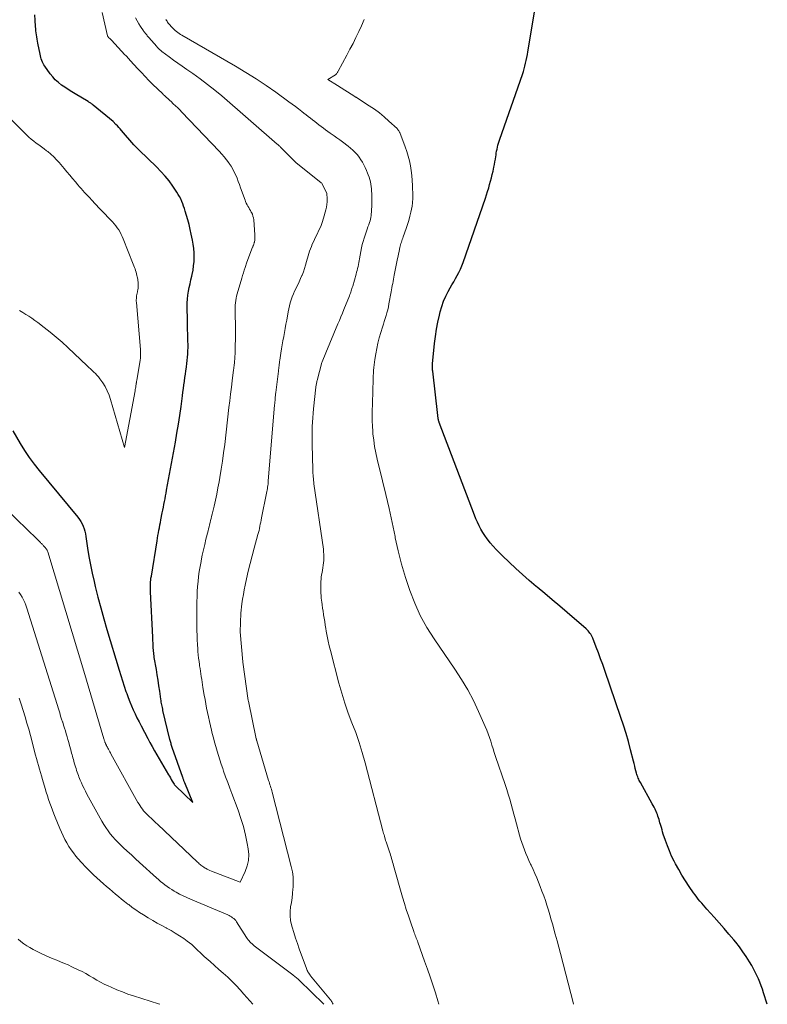
# Model space of a CAD drawing. Units: feet. Extents: x 1181672 to 1186672, y 7061370 to 7068870.
# Drawn here: x 1184602 to 1184688, y 7061370 to 7061483 of the extents above; entities that cross this region are included whole.
import ezdxf

# ---------------------------------------------------------------- set-up
doc = ezdxf.new("R2010")
doc.units = ezdxf.units.FT
doc.header["$MEASUREMENT"] = 0
doc.layers.add('Level 44', color=7, linetype='Continuous', lineweight=0)
doc.layers.add('Level 45', color=7, linetype='Continuous', lineweight=0)

msp = doc.modelspace()

# ---------------------------------------------------------------- linework, layer by layer
at = {"layer": 'Level 44', "color": 32, "linetype": 'Continuous', "lineweight": 30, "flags": 128}
for points, elevation in [([(1184687.77, 7061370), (1184687.35, 7061371.33), (1184687.21, 7061371.73), (1184687.07, 7061372.13), (1184686.92, 7061372.52), (1184686.75, 7061372.92), (1184686.58, 7061373.3), (1184686.4, 7061373.68), (1184686.2, 7061374.05), (1184685.99, 7061374.42), (1184685.73, 7061374.87), (1184685.37, 7061375.45), (1184684.99, 7061376.01), (1184684.59, 7061376.56), (1184684.17, 7061377.09), (1184683.94, 7061377.36), (1184683.38, 7061378.02), (1184682.83, 7061378.67), (1184682.26, 7061379.32), (1184681.69, 7061379.96), (1184680.87, 7061380.87), (1184680.67, 7061381.09), (1184680.47, 7061381.32), (1184680.28, 7061381.55), (1184680.08, 7061381.78), (1184679.89, 7061382.02), (1184679.71, 7061382.25), (1184679.53, 7061382.5), (1184679.35, 7061382.74), (1184678.84, 7061383.48), (1184678.42, 7061384.11), (1184678.02, 7061384.74), (1184677.65, 7061385.39), (1184677.29, 7061386.05), (1184677.13, 7061386.36), (1184676.84, 7061386.93), (1184676.58, 7061387.52), (1184676.35, 7061388.11), (1184676.13, 7061388.72), (1184675.89, 7061389.45), (1184675.81, 7061389.7), (1184675.74, 7061389.94), (1184675.67, 7061390.19), (1184675.6, 7061390.44), (1184675.56, 7061390.56), (1184675.51, 7061390.75), (1184675.46, 7061390.93), (1184675.4, 7061391.12), (1184675.34, 7061391.3), (1184675.28, 7061391.49), (1184675.21, 7061391.67), (1184675.14, 7061391.85), (1184675.07, 7061392.03), (1184675.04, 7061392.09), (1184674.95, 7061392.3), (1184674.85, 7061392.51), (1184674.74, 7061392.71), (1184674.63, 7061392.91), (1184673.27, 7061395.33), (1184673.2, 7061395.46), (1184673.14, 7061395.59), (1184673.08, 7061395.72), (1184673.02, 7061395.85), (1184672.96, 7061395.99), (1184672.91, 7061396.13), (1184672.87, 7061396.27), (1184672.83, 7061396.41), (1184672.76, 7061396.67), (1184672.69, 7061396.95), (1184672.62, 7061397.22), (1184672.55, 7061397.5), (1184672.48, 7061397.77), (1184672.15, 7061399.09), (1184671.9, 7061400.03), (1184671.63, 7061400.95), (1184671.35, 7061401.88), (1184671.04, 7061402.79), (1184669.21, 7061408.14), (1184668.97, 7061408.81), (1184668.73, 7061409.48), (1184668.48, 7061410.15), (1184668.22, 7061410.82), (1184667.82, 7061411.84), (1184667.76, 7061411.99), (1184667.68, 7061412.14), (1184667.6, 7061412.28), (1184667.51, 7061412.41), (1184667.42, 7061412.54), (1184667.31, 7061412.66), (1184667.2, 7061412.78), (1184667.08, 7061412.89), (1184664.9, 7061414.77), (1184664.05, 7061415.49), (1184663.2, 7061416.21), (1184662.34, 7061416.93), (1184661.49, 7061417.65), (1184661.37, 7061417.75), (1184660.58, 7061418.42), (1184659.8, 7061419.1), (1184659.03, 7061419.8), (1184658.27, 7061420.52), (1184657.51, 7061421.25), (1184657.15, 7061421.61), (1184656.8, 7061421.98), (1184656.45, 7061422.36), (1184656.12, 7061422.74), (1184656.03, 7061422.85), (1184655.76, 7061423.2), (1184655.5, 7061423.55), (1184655.27, 7061423.92), (1184655.05, 7061424.3), (1184654.85, 7061424.69), (1184654.66, 7061425.08), (1184654.48, 7061425.48), (1184654.32, 7061425.89), (1184650.29, 7061436.49), (1184650.27, 7061436.55), (1184650.25, 7061436.6), (1184650.24, 7061436.65), (1184650.22, 7061436.71), (1184650.21, 7061436.76), (1184650.19, 7061436.81), (1184650.18, 7061436.87), (1184650.17, 7061436.92), (1184650.17, 7061436.97), (1184650.16, 7061437.04), (1184650.14, 7061437.12), (1184650.13, 7061437.19), (1184650.12, 7061437.27), (1184649.54, 7061442.36), (1184649.53, 7061442.46), (1184649.52, 7061442.56), (1184649.51, 7061442.66), (1184649.51, 7061442.76), (1184649.51, 7061442.87), (1184649.51, 7061442.97), (1184649.51, 7061443.07), (1184649.52, 7061443.17), (1184649.75, 7061445.49), (1184649.85, 7061446.31), (1184649.97, 7061447.13), (1184650.13, 7061447.95), (1184650.31, 7061448.76), (1184650.4, 7061449.14), (1184650.57, 7061449.74), (1184650.78, 7061450.34), (1184651.03, 7061450.91), (1184651.32, 7061451.46), (1184651.54, 7061451.85), (1184651.74, 7061452.21), (1184651.94, 7061452.56), (1184652.14, 7061452.92), (1184652.34, 7061453.27), (1184652.54, 7061453.63), (1184652.71, 7061453.99), (1184652.87, 7061454.37), (1184653.02, 7061454.75), (1184655.57, 7061462.13), (1184655.7, 7061462.51), (1184655.82, 7061462.89), (1184655.94, 7061463.28), (1184656.05, 7061463.66), (1184656.15, 7061464.05), (1184656.25, 7061464.44), (1184656.35, 7061464.82), (1184656.44, 7061465.21), (1184656.54, 7061465.66), (1184656.6, 7061465.96), (1184656.66, 7061466.26), (1184656.71, 7061466.57), (1184656.76, 7061466.87), (1184656.78, 7061467.02), (1184656.81, 7061467.25), (1184656.85, 7061467.48), (1184656.9, 7061467.71), (1184656.95, 7061467.94), (1184657, 7061468.17), (1184657.06, 7061468.4), (1184657.13, 7061468.62), (1184657.21, 7061468.84), (1184659.79, 7061476.26), (1184659.9, 7061476.57), (1184660, 7061476.89), (1184660.08, 7061477.21), (1184660.16, 7061477.54), (1184660.23, 7061477.86), (1184660.3, 7061478.19), (1184660.36, 7061478.52), (1184660.42, 7061478.85), (1184661.35, 7061484.52)], 2340), ([(1184601.56, 7061435.53), (1184602.41, 7061434.09), (1184602.91, 7061433.28), (1184603.44, 7061432.49), (1184604, 7061431.73), (1184604.59, 7061430.98), (1184609.01, 7061425.65), (1184609.19, 7061425.41), (1184609.36, 7061425.16), (1184609.5, 7061424.9), (1184609.62, 7061424.62), (1184609.72, 7061424.34), (1184609.81, 7061424.05), (1184609.88, 7061423.76), (1184609.93, 7061423.46), (1184610.12, 7061422.14), (1184610.27, 7061421.18), (1184610.44, 7061420.23), (1184610.64, 7061419.28), (1184610.85, 7061418.33), (1184610.99, 7061417.75), (1184611.3, 7061416.52), (1184611.62, 7061415.29), (1184611.96, 7061414.06), (1184612.32, 7061412.84), (1184613.71, 7061408.17), (1184613.9, 7061407.56), (1184614.09, 7061406.96), (1184614.29, 7061406.36), (1184614.5, 7061405.76), (1184614.59, 7061405.52), (1184614.76, 7061405.05), (1184614.95, 7061404.58), (1184615.14, 7061404.11), (1184615.34, 7061403.65), (1184615.55, 7061403.19), (1184615.76, 7061402.73), (1184615.99, 7061402.28), (1184616.22, 7061401.83), (1184616.98, 7061400.39), (1184617.23, 7061399.92), (1184617.48, 7061399.45), (1184617.75, 7061398.98), (1184618.02, 7061398.52), (1184619.37, 7061396.23), (1184619.47, 7061396.05), (1184619.58, 7061395.87), (1184619.68, 7061395.69), (1184619.79, 7061395.51), (1184619.99, 7061395.17), (1184620.05, 7061395.08), (1184620.15, 7061394.98), (1184622.13, 7061393.07), (1184621.22, 7061395.31), (1184621.19, 7061395.38), (1184621.16, 7061395.46), (1184621.13, 7061395.53), (1184621.1, 7061395.6), (1184621.08, 7061395.68), (1184621.05, 7061395.75), (1184621.02, 7061395.83), (1184620.99, 7061395.9), (1184619.79, 7061399.35), (1184619.75, 7061399.46), (1184619.72, 7061399.57), (1184619.68, 7061399.68), (1184619.65, 7061399.79), (1184619.61, 7061399.91), (1184619.58, 7061400.02), (1184619.55, 7061400.13), (1184619.52, 7061400.25), (1184618.73, 7061403.59), (1184618.7, 7061403.74), (1184618.66, 7061403.9), (1184618.63, 7061404.06), (1184618.6, 7061404.22), (1184618.57, 7061404.38), (1184618.54, 7061404.54), (1184618.52, 7061404.7), (1184618.49, 7061404.86), (1184618.36, 7061405.78), (1184618.27, 7061406.4), (1184618.18, 7061407.02), (1184618.08, 7061407.63), (1184617.98, 7061408.25), (1184617.74, 7061409.64), (1184617.71, 7061409.82), (1184617.69, 7061409.99), (1184617.67, 7061410.17), (1184617.65, 7061410.34), (1184617.64, 7061410.52), (1184617.62, 7061410.7), (1184617.61, 7061410.87), (1184617.6, 7061411.05), (1184617.6, 7061411.11), (1184617.59, 7061411.32), (1184617.58, 7061411.53), (1184617.58, 7061411.74), (1184617.56, 7061411.95), (1184617.3, 7061417.12), (1184617.29, 7061417.35), (1184617.29, 7061417.57), (1184617.29, 7061417.8), (1184617.3, 7061418.03), (1184617.31, 7061418.26), (1184617.33, 7061418.48), (1184617.36, 7061418.71), (1184617.4, 7061418.93), (1184618.05, 7061422.94), (1184618.11, 7061423.25), (1184618.16, 7061423.55), (1184618.21, 7061423.86), (1184618.27, 7061424.16), (1184618.33, 7061424.46), (1184618.38, 7061424.77), (1184618.44, 7061425.07), (1184618.5, 7061425.37), (1184618.65, 7061426.14), (1184618.71, 7061426.47), (1184618.78, 7061426.79), (1184618.84, 7061427.12), (1184618.9, 7061427.44), (1184618.97, 7061427.77), (1184619.03, 7061428.1), (1184619.09, 7061428.42), (1184619.15, 7061428.75), (1184620.15, 7061434.25), (1184620.33, 7061435.26), (1184620.5, 7061436.28), (1184620.65, 7061437.29), (1184620.8, 7061438.31), (1184620.96, 7061439.53), (1184621.01, 7061439.94), (1184621.07, 7061440.35), (1184621.12, 7061440.77), (1184621.18, 7061441.18), (1184621.18, 7061441.22), (1184621.24, 7061441.61), (1184621.29, 7061442), (1184621.34, 7061442.4), (1184621.4, 7061442.79), (1184621.41, 7061442.84), (1184621.45, 7061443.21), (1184621.5, 7061443.57), (1184621.53, 7061443.94), (1184621.56, 7061444.3), (1184621.58, 7061444.67), (1184621.59, 7061445.04), (1184621.59, 7061445.4), (1184621.58, 7061445.77), (1184621.57, 7061446.07), (1184621.55, 7061446.58), (1184621.54, 7061447.1), (1184621.53, 7061447.62), (1184621.52, 7061448.13), (1184621.5, 7061449.71), (1184621.5, 7061450.15), (1184621.53, 7061450.59), (1184621.58, 7061451.03), (1184621.65, 7061451.47), (1184621.73, 7061451.9), (1184621.82, 7061452.34), (1184621.92, 7061452.77), (1184622.02, 7061453.2), (1184622.06, 7061453.39), (1184622.16, 7061453.88), (1184622.23, 7061454.37), (1184622.28, 7061454.86), (1184622.3, 7061455.36), (1184622.29, 7061455.86), (1184622.26, 7061456.35), (1184622.19, 7061456.84), (1184622.11, 7061457.33), (1184621.96, 7061458.01), (1184621.85, 7061458.55), (1184621.72, 7061459.09), (1184621.57, 7061459.62), (1184621.42, 7061460.15), (1184621.28, 7061460.64), (1184621.19, 7061460.92), (1184621.09, 7061461.2), (1184620.99, 7061461.48), (1184620.88, 7061461.75), (1184620.76, 7061462.02), (1184620.62, 7061462.29), (1184620.48, 7061462.55), (1184620.32, 7061462.8), (1184619.85, 7061463.5), (1184619.43, 7061464.08), (1184618.98, 7061464.64), (1184618.5, 7061465.17), (1184618, 7061465.69), (1184616.02, 7061467.58), (1184615.94, 7061467.66), (1184615.86, 7061467.74), (1184615.78, 7061467.82), (1184615.7, 7061467.89), (1184615.62, 7061467.97), (1184615.54, 7061468.05), (1184615.47, 7061468.14), (1184615.4, 7061468.22), (1184614, 7061469.84), (1184613.85, 7061470.02), (1184613.69, 7061470.2), (1184613.53, 7061470.37), (1184613.36, 7061470.55), (1184613.03, 7061470.89), (1184610.77, 7061472.73), (1184610.7, 7061472.79), (1184610.63, 7061472.84), (1184610.56, 7061472.9), (1184610.49, 7061472.95), (1184610.42, 7061473), (1184610.34, 7061473.06), (1184610.27, 7061473.1), (1184610.19, 7061473.15), (1184608.69, 7061474.03), (1184608.3, 7061474.27), (1184607.9, 7061474.52), (1184607.52, 7061474.78), (1184607.14, 7061475.04), (1184606.78, 7061475.33), (1184606.43, 7061475.63), (1184606.13, 7061475.97), (1184605.84, 7061476.33), (1184605.22, 7061477.19), (1184605.12, 7061477.34), (1184605.03, 7061477.5), (1184604.95, 7061477.67), (1184604.88, 7061477.84), (1184604.83, 7061478.02), (1184604.78, 7061478.2), (1184604.73, 7061478.38), (1184604.69, 7061478.56), (1184604.45, 7061479.82), (1184604.41, 7061480.06), (1184604.36, 7061480.3), (1184604.32, 7061480.53), (1184604.28, 7061480.77), (1184604.25, 7061481.01), (1184604.21, 7061481.24), (1184604.19, 7061481.48), (1184604.17, 7061481.72), (1184604.11, 7061482.46), (1184604.08, 7061483.07)], 2330)]:
    msp.add_lwpolyline(points, dxfattribs=dict(at, elevation=elevation))
at = {"layer": 'Level 45', "color": 32, "linetype": 'Continuous', "lineweight": 0, "flags": 128}
for points, elevation in [([(1184597.24, 7061430.02), (1184604.36, 7061423.15), (1184604.44, 7061423.08), (1184604.51, 7061423.01), (1184604.58, 7061422.93), (1184604.65, 7061422.86), (1184604.67, 7061422.84), (1184604.73, 7061422.77), (1184604.79, 7061422.71), (1184604.85, 7061422.64), (1184604.91, 7061422.58), (1184604.97, 7061422.51), (1184605.03, 7061422.45), (1184605.09, 7061422.38), (1184605.15, 7061422.32), (1184605.31, 7061422.15), (1184605.35, 7061422.1), (1184605.39, 7061422.05), (1184605.43, 7061422), (1184605.46, 7061421.94), (1184605.49, 7061421.88), (1184605.52, 7061421.82), (1184605.54, 7061421.76), (1184605.56, 7061421.7), (1184609.67, 7061408.08), (1184611.97, 7061400.34), (1184612, 7061400.27), (1184612.02, 7061400.19), (1184612.05, 7061400.12), (1184612.07, 7061400.04), (1184612.08, 7061400.01), (1184612.1, 7061399.95), (1184612.12, 7061399.9), (1184612.15, 7061399.84), (1184612.17, 7061399.78), (1184612.2, 7061399.72), (1184612.22, 7061399.67), (1184612.25, 7061399.61), (1184612.28, 7061399.56), (1184612.33, 7061399.47), (1184612.38, 7061399.37), (1184612.44, 7061399.27), (1184612.49, 7061399.17), (1184612.55, 7061399.07), (1184612.61, 7061398.94), (1184612.67, 7061398.84), (1184612.73, 7061398.73), (1184612.79, 7061398.62), (1184615.87, 7061393.06), (1184615.99, 7061392.87), (1184616.11, 7061392.67), (1184616.24, 7061392.48), (1184616.38, 7061392.3), (1184616.52, 7061392.12), (1184616.67, 7061391.94), (1184616.83, 7061391.78), (1184617, 7061391.61), (1184617.15, 7061391.47), (1184617.4, 7061391.23), (1184617.64, 7061391), (1184617.89, 7061390.77), (1184618.13, 7061390.53), (1184622.67, 7061386.23), (1184622.77, 7061386.15), (1184622.86, 7061386.06), (1184622.96, 7061385.97), (1184623.06, 7061385.89), (1184623.17, 7061385.81), (1184623.27, 7061385.74), (1184623.38, 7061385.67), (1184623.49, 7061385.6), (1184623.59, 7061385.55), (1184623.76, 7061385.46), (1184623.92, 7061385.38), (1184624.09, 7061385.3), (1184624.27, 7061385.23), (1184627.56, 7061383.94), (1184628.13, 7061385.18), (1184628.35, 7061385.81), (1184628.49, 7061386.45), (1184628.52, 7061387.1), (1184628.46, 7061387.76), (1184628.36, 7061388.37), (1184628.16, 7061389.34), (1184627.93, 7061390.3), (1184627.64, 7061391.25), (1184627.31, 7061392.18), (1184626.59, 7061394.07), (1184626.35, 7061394.71), (1184626.12, 7061395.35), (1184625.89, 7061396), (1184625.66, 7061396.64), (1184625.56, 7061396.94), (1184625.39, 7061397.44), (1184625.22, 7061397.93), (1184625.07, 7061398.43), (1184624.92, 7061398.93), (1184624.77, 7061399.44), (1184624.63, 7061399.94), (1184624.49, 7061400.45), (1184624.36, 7061400.95), (1184624.27, 7061401.33), (1184624.15, 7061401.83), (1184624.03, 7061402.33), (1184623.92, 7061402.83), (1184623.81, 7061403.33), (1184623.71, 7061403.83), (1184623.62, 7061404.33), (1184623.53, 7061404.84), (1184623.44, 7061405.34), (1184623.3, 7061406.2), (1184623.25, 7061406.51), (1184623.2, 7061406.82), (1184623.15, 7061407.13), (1184623.1, 7061407.44), (1184623.06, 7061407.76), (1184623.01, 7061408.07), (1184622.96, 7061408.38), (1184622.92, 7061408.69), (1184622.9, 7061408.82), (1184622.85, 7061409.19), (1184622.8, 7061409.57), (1184622.76, 7061409.95), (1184622.73, 7061410.32), (1184622.71, 7061410.61), (1184622.67, 7061411.13), (1184622.65, 7061411.65), (1184622.63, 7061412.17), (1184622.61, 7061412.69), (1184622.61, 7061412.89), (1184622.6, 7061413.52), (1184622.6, 7061414.14), (1184622.6, 7061414.77), (1184622.6, 7061415.39), (1184622.61, 7061416), (1184622.62, 7061416.58), (1184622.65, 7061417.16), (1184622.69, 7061417.73), (1184622.74, 7061418.31), (1184622.8, 7061418.88), (1184622.88, 7061419.45), (1184622.97, 7061420.02), (1184623.08, 7061420.59), (1184623.1, 7061420.69), (1184623.22, 7061421.31), (1184623.35, 7061421.92), (1184623.5, 7061422.53), (1184623.64, 7061423.14), (1184623.88, 7061424.1), (1184623.94, 7061424.33), (1184624, 7061424.57), (1184624.06, 7061424.8), (1184624.12, 7061425.04), (1184624.17, 7061425.28), (1184624.23, 7061425.51), (1184624.29, 7061425.75), (1184624.35, 7061425.99), (1184624.56, 7061426.91), (1184624.72, 7061427.6), (1184624.87, 7061428.3), (1184625.01, 7061429), (1184625.14, 7061429.71), (1184625.22, 7061430.18), (1184625.38, 7061431.13), (1184625.53, 7061432.07), (1184625.66, 7061433.02), (1184625.78, 7061433.97), (1184626.27, 7061438.2), (1184626.36, 7061438.97), (1184626.45, 7061439.73), (1184626.55, 7061440.5), (1184626.65, 7061441.26), (1184626.8, 7061442.5), (1184626.82, 7061442.64), (1184626.84, 7061442.79), (1184626.86, 7061442.94), (1184626.87, 7061443.09), (1184626.89, 7061443.24), (1184626.9, 7061443.38), (1184626.91, 7061443.53), (1184626.92, 7061443.68), (1184626.97, 7061444.68), (1184626.99, 7061445.33), (1184627, 7061445.97), (1184627.01, 7061446.62), (1184627, 7061447.27), (1184626.97, 7061449.12), (1184626.97, 7061449.38), (1184626.97, 7061449.64), (1184626.99, 7061449.9), (1184627.01, 7061450.16), (1184627.04, 7061450.42), (1184627.09, 7061450.68), (1184627.14, 7061450.93), (1184627.21, 7061451.19), (1184627.74, 7061452.97), (1184627.83, 7061453.27), (1184627.92, 7061453.57), (1184628.02, 7061453.88), (1184628.11, 7061454.18), (1184628.3, 7061454.79), (1184628.96, 7061456.5), (1184628.99, 7061456.57), (1184629.02, 7061456.63), (1184629.04, 7061456.7), (1184629.07, 7061456.76), (1184629.1, 7061456.83), (1184629.12, 7061456.9), (1184629.14, 7061456.96), (1184629.16, 7061457.03), (1184629.18, 7061457.08), (1184629.2, 7061457.18), (1184629.21, 7061457.28), (1184629.22, 7061457.37), (1184629.23, 7061457.47), (1184629.23, 7061457.49), (1184629.23, 7061457.6), (1184629.23, 7061457.71), (1184629.22, 7061457.82), (1184629.22, 7061457.92), (1184629.09, 7061459.64), (1184629.06, 7061459.86), (1184629.01, 7061460.07), (1184628.94, 7061460.28), (1184628.84, 7061460.48), (1184628.82, 7061460.53), (1184628.72, 7061460.7), (1184628.63, 7061460.87), (1184628.53, 7061461.03), (1184628.43, 7061461.2), (1184628.33, 7061461.37), (1184628.25, 7061461.54), (1184628.17, 7061461.72), (1184628.1, 7061461.9), (1184627.6, 7061463.31), (1184627.47, 7061463.67), (1184627.33, 7061464.03), (1184627.19, 7061464.39), (1184627.04, 7061464.74), (1184626.88, 7061465.09), (1184626.71, 7061465.43), (1184626.51, 7061465.76), (1184626.3, 7061466.08), (1184626.24, 7061466.16), (1184625.99, 7061466.5), (1184625.72, 7061466.84), (1184625.44, 7061467.16), (1184625.15, 7061467.48), (1184620.9, 7061471.95), (1184620.66, 7061472.19), (1184620.41, 7061472.44), (1184620.17, 7061472.68), (1184619.91, 7061472.91), (1184619.65, 7061473.16), (1184619.53, 7061473.27), (1184619.4, 7061473.38), (1184619.28, 7061473.49), (1184619.15, 7061473.6), (1184619.03, 7061473.72), (1184618.91, 7061473.83), (1184618.79, 7061473.94), (1184618.66, 7061474.06), (1184617.57, 7061475.12), (1184617.13, 7061475.56), (1184616.69, 7061476.01), (1184616.26, 7061476.46), (1184615.83, 7061476.92), (1184615.02, 7061477.81), (1184614.94, 7061477.9), (1184614.86, 7061477.99), (1184614.78, 7061478.07), (1184614.71, 7061478.16), (1184614.63, 7061478.25), (1184614.55, 7061478.34), (1184614.47, 7061478.42), (1184614.39, 7061478.51), (1184612.86, 7061480.17), (1184612.82, 7061480.21), (1184612.78, 7061480.25), (1184612.74, 7061480.29), (1184612.7, 7061480.32), (1184612.64, 7061480.37), (1184612.53, 7061480.45), (1184612.44, 7061480.58), (1184612.43, 7061480.6), (1184612.42, 7061480.62), (1184612.41, 7061480.64), (1184612.4, 7061480.66), (1184611.77, 7061483.31)], 2332), ([(1184638.17, 7061370), (1184638.16, 7061370.02), (1184638.11, 7061370.13), (1184638.06, 7061370.23), (1184637.99, 7061370.33), (1184637.93, 7061370.42), (1184637.86, 7061370.51), (1184635.6, 7061373.25), (1184635.53, 7061373.34), (1184635.45, 7061373.44), (1184635.38, 7061373.55), (1184635.32, 7061373.65), (1184635.26, 7061373.76), (1184635.2, 7061373.87), (1184635.15, 7061373.98), (1184635.11, 7061374.1), (1184634.29, 7061376.32), (1184634.08, 7061376.94), (1184633.87, 7061377.57), (1184633.67, 7061378.19), (1184633.49, 7061378.83), (1184633.42, 7061379.09), (1184633.31, 7061379.59), (1184633.25, 7061380.1), (1184633.26, 7061380.61), (1184633.31, 7061381.12), (1184633.4, 7061381.63), (1184633.47, 7061382.15), (1184633.53, 7061382.66), (1184633.58, 7061383.18), (1184633.59, 7061383.36), (1184633.61, 7061383.96), (1184633.59, 7061384.56), (1184633.51, 7061385.15), (1184633.39, 7061385.74), (1184631.21, 7061394.25), (1184631.16, 7061394.41), (1184631.11, 7061394.58), (1184631.06, 7061394.75), (1184631.01, 7061394.91), (1184630.95, 7061395.08), (1184630.9, 7061395.25), (1184630.85, 7061395.41), (1184630.8, 7061395.58), (1184629.45, 7061400.1), (1184629.45, 7061400.12), (1184629.44, 7061400.14), (1184629.43, 7061400.16), (1184629.43, 7061400.18), (1184629.41, 7061400.26), (1184629.4, 7061400.28), (1184629.4, 7061400.3), (1184629.39, 7061400.32), (1184629.39, 7061400.34), (1184628.5, 7061404.63), (1184628.48, 7061404.73), (1184627.85, 7061409.09), (1184627.84, 7061409.12), (1184627.84, 7061409.15), (1184627.55, 7061412.56), (1184627.61, 7061414.68), (1184627.75, 7061415.76), (1184627.82, 7061416.3), (1184627.91, 7061416.83), (1184628.01, 7061417.36), (1184628.12, 7061417.9), (1184628.28, 7061418.61), (1184628.48, 7061419.5), (1184628.7, 7061420.38), (1184628.92, 7061421.26), (1184629.16, 7061422.14), (1184629.57, 7061423.67), (1184629.64, 7061423.9), (1184629.7, 7061424.14), (1184629.75, 7061424.38), (1184629.8, 7061424.62), (1184629.85, 7061424.85), (1184629.9, 7061425.09), (1184629.95, 7061425.33), (1184630, 7061425.57), (1184630.57, 7061428.42), (1184630.6, 7061428.59), (1184630.63, 7061428.76), (1184630.66, 7061428.93), (1184630.68, 7061429.1), (1184630.7, 7061429.27), (1184630.73, 7061429.44), (1184630.74, 7061429.61), (1184630.76, 7061429.78), (1184631.48, 7061438.48), (1184631.5, 7061438.66), (1184631.51, 7061438.84), (1184631.53, 7061439.01), (1184631.55, 7061439.19), (1184631.56, 7061439.37), (1184631.58, 7061439.55), (1184631.6, 7061439.72), (1184631.62, 7061439.9), (1184631.92, 7061442.33), (1184631.94, 7061442.49), (1184631.96, 7061442.65), (1184631.98, 7061442.81), (1184632, 7061442.96), (1184632.02, 7061443.12), (1184632.04, 7061443.28), (1184632.06, 7061443.44), (1184632.08, 7061443.6), (1184632.21, 7061444.41), (1184632.28, 7061444.88), (1184632.36, 7061445.35), (1184632.44, 7061445.82), (1184632.53, 7061446.29), (1184632.61, 7061446.76), (1184632.7, 7061447.23), (1184632.78, 7061447.7), (1184632.86, 7061448.16), (1184633.02, 7061449.12), (1184633.09, 7061449.47), (1184633.17, 7061449.82), (1184633.27, 7061450.16), (1184633.37, 7061450.5), (1184633.49, 7061450.84), (1184633.63, 7061451.17), (1184633.77, 7061451.5), (1184633.93, 7061451.82), (1184633.95, 7061451.87), (1184634.13, 7061452.22), (1184634.29, 7061452.57), (1184634.45, 7061452.92), (1184634.6, 7061453.28), (1184634.62, 7061453.31), (1184634.77, 7061453.69), (1184634.9, 7061454.08), (1184635.03, 7061454.47), (1184635.14, 7061454.86), (1184635.31, 7061455.51), (1184635.39, 7061455.79), (1184635.48, 7061456.06), (1184635.58, 7061456.33), (1184635.68, 7061456.6), (1184635.79, 7061456.87), (1184635.91, 7061457.13), (1184636.03, 7061457.39), (1184636.16, 7061457.65), (1184636.34, 7061458), (1184636.55, 7061458.44), (1184636.75, 7061458.89), (1184636.91, 7061459.35), (1184637.06, 7061459.81), (1184637.34, 7061460.79), (1184637.41, 7061461.09), (1184637.46, 7061461.4), (1184637.48, 7061461.71), (1184637.48, 7061462.03), (1184637.45, 7061462.66), (1184636.93, 7061463.75), (1184636.88, 7061463.81), (1184636.81, 7061463.87), (1184633.92, 7061466.19), (1184633.86, 7061466.24), (1184632.2, 7061467.91), (1184632.15, 7061467.96), (1184632.1, 7061468.01), (1184632.04, 7061468.06), (1184631.99, 7061468.11), (1184631.94, 7061468.16), (1184631.89, 7061468.21), (1184631.84, 7061468.26), (1184631.78, 7061468.3), (1184625.44, 7061473.8), (1184624.64, 7061474.47), (1184623.82, 7061475.12), (1184622.99, 7061475.74), (1184622.14, 7061476.34), (1184621.44, 7061476.83), (1184620.94, 7061477.18), (1184620.43, 7061477.54), (1184619.93, 7061477.9), (1184619.43, 7061478.27), (1184618.61, 7061478.88), (1184618.53, 7061478.95), (1184618.45, 7061479.01), (1184618.37, 7061479.08), (1184618.29, 7061479.15), (1184618.22, 7061479.22), (1184618.15, 7061479.29), (1184618.08, 7061479.37), (1184618.01, 7061479.45), (1184617.11, 7061480.47), (1184617.02, 7061480.56), (1184616.94, 7061480.66), (1184616.87, 7061480.76), (1184616.79, 7061480.85), (1184616.71, 7061480.95), (1184616.64, 7061481.05), (1184616.56, 7061481.15), (1184616.49, 7061481.25), (1184616.17, 7061481.72), (1184615.96, 7061482.05), (1184615.77, 7061482.37), (1184615.59, 7061482.71)], 2334), ([(1184650.26, 7061370), (1184650.14, 7061370.4), (1184649.85, 7061371.31), (1184649.56, 7061372.22), (1184649.25, 7061373.13), (1184648.94, 7061374.03), (1184648.62, 7061374.93), (1184647.84, 7061377.1), (1184647.79, 7061377.25), (1184647.73, 7061377.41), (1184647.67, 7061377.56), (1184647.61, 7061377.71), (1184647.55, 7061377.86), (1184647.49, 7061378.01), (1184647.44, 7061378.16), (1184647.38, 7061378.32), (1184647, 7061379.41), (1184646.76, 7061380.12), (1184646.53, 7061380.82), (1184646.31, 7061381.53), (1184646.1, 7061382.24), (1184645.08, 7061385.85), (1184645.02, 7061386.05), (1184644.96, 7061386.25), (1184644.91, 7061386.45), (1184644.85, 7061386.65), (1184644.79, 7061386.85), (1184644.73, 7061387.04), (1184644.67, 7061387.24), (1184644.6, 7061387.44), (1184644.21, 7061388.58), (1184644.16, 7061388.73), (1184644.11, 7061388.89), (1184644.07, 7061389.04), (1184644.02, 7061389.2), (1184643.98, 7061389.36), (1184643.94, 7061389.51), (1184643.9, 7061389.67), (1184643.86, 7061389.83), (1184641.82, 7061397.61), (1184641.5, 7061398.76), (1184641.14, 7061399.91), (1184640.75, 7061401.04), (1184640.32, 7061402.16), (1184639.9, 7061403.28), (1184639.5, 7061404.41), (1184639.15, 7061405.56), (1184638.82, 7061406.71), (1184637.85, 7061410.41), (1184637.72, 7061410.96), (1184637.59, 7061411.51), (1184637.49, 7061412.06), (1184637.39, 7061412.62), (1184637.33, 7061412.96), (1184637.27, 7061413.34), (1184637.21, 7061413.73), (1184637.14, 7061414.11), (1184637.08, 7061414.5), (1184637.07, 7061414.55), (1184637.02, 7061414.91), (1184636.96, 7061415.27), (1184636.92, 7061415.63), (1184636.87, 7061415.99), (1184636.85, 7061416.16), (1184636.82, 7061416.43), (1184636.8, 7061416.71), (1184636.78, 7061416.98), (1184636.76, 7061417.25), (1184636.75, 7061417.52), (1184636.75, 7061417.79), (1184636.76, 7061418.07), (1184636.78, 7061418.34), (1184636.79, 7061418.54), (1184636.82, 7061418.81), (1184636.85, 7061419.08), (1184636.9, 7061419.35), (1184636.95, 7061419.62), (1184637, 7061419.89), (1184637.04, 7061420.16), (1184637.07, 7061420.43), (1184637.1, 7061420.71), (1184637.1, 7061420.77), (1184637.11, 7061421.08), (1184637.1, 7061421.38), (1184637.08, 7061421.69), (1184637.05, 7061421.99), (1184635.98, 7061429.47), (1184635.95, 7061429.67), (1184635.93, 7061429.87), (1184635.91, 7061430.07), (1184635.89, 7061430.27), (1184635.87, 7061430.48), (1184635.86, 7061430.68), (1184635.85, 7061430.88), (1184635.84, 7061431.08), (1184635.77, 7061434.02), (1184635.76, 7061434.52), (1184635.76, 7061435.02), (1184635.77, 7061435.53), (1184635.78, 7061436.03), (1184635.81, 7061436.53), (1184635.84, 7061437.03), (1184635.88, 7061437.53), (1184635.93, 7061438.03), (1184636.2, 7061440.5), (1184636.21, 7061440.6), (1184636.23, 7061440.7), (1184636.24, 7061440.8), (1184636.26, 7061440.9), (1184636.28, 7061440.99), (1184636.3, 7061441.09), (1184636.32, 7061441.19), (1184636.35, 7061441.29), (1184636.89, 7061443.32), (1184636.92, 7061443.41), (1184637.34, 7061444.44), (1184638.7, 7061447.74), (1184638.88, 7061448.15), (1184639.05, 7061448.57), (1184639.22, 7061448.99), (1184639.39, 7061449.41), (1184640.04, 7061450.97), (1184640.09, 7061451.11), (1184640.14, 7061451.24), (1184640.19, 7061451.37), (1184640.24, 7061451.51), (1184640.28, 7061451.65), (1184640.32, 7061451.78), (1184640.36, 7061451.92), (1184640.4, 7061452.06), (1184640.79, 7061453.42), (1184640.85, 7061453.64), (1184640.91, 7061453.86), (1184640.96, 7061454.08), (1184641.01, 7061454.3), (1184641.05, 7061454.52), (1184641.1, 7061454.75), (1184641.14, 7061454.97), (1184641.18, 7061455.19), (1184641.42, 7061456.44), (1184641.5, 7061456.81), (1184641.59, 7061457.17), (1184641.7, 7061457.53), (1184641.81, 7061457.89), (1184641.9, 7061458.13), (1184641.98, 7061458.36), (1184642.07, 7061458.59), (1184642.15, 7061458.82), (1184642.23, 7061459.05), (1184642.26, 7061459.12), (1184642.33, 7061459.32), (1184642.39, 7061459.51), (1184642.43, 7061459.71), (1184642.48, 7061459.91), (1184642.51, 7061460.12), (1184642.53, 7061460.32), (1184642.55, 7061460.52), (1184642.56, 7061460.73), (1184642.58, 7061461.25), (1184642.59, 7061461.57), (1184642.59, 7061461.9), (1184642.59, 7061462.22), (1184642.59, 7061462.54), (1184642.58, 7061462.64), (1184642.57, 7061462.91), (1184642.55, 7061463.18), (1184642.52, 7061463.45), (1184642.47, 7061463.72), (1184642.42, 7061463.99), (1184642.35, 7061464.26), (1184642.27, 7061464.52), (1184642.18, 7061464.77), (1184642.1, 7061464.98), (1184641.97, 7061465.29), (1184641.83, 7061465.61), (1184641.68, 7061465.91), (1184641.52, 7061466.21), (1184641.34, 7061466.5), (1184641.15, 7061466.78), (1184640.94, 7061467.05), (1184640.71, 7061467.3), (1184640.68, 7061467.33), (1184640.43, 7061467.59), (1184640.16, 7061467.83), (1184639.88, 7061468.06), (1184639.59, 7061468.28), (1184639.55, 7061468.31), (1184639.23, 7061468.54), (1184638.92, 7061468.77), (1184638.6, 7061468.99), (1184638.28, 7061469.22), (1184637.82, 7061469.54), (1184637.57, 7061469.72), (1184637.31, 7061469.91), (1184637.06, 7061470.1), (1184636.81, 7061470.29), (1184636.55, 7061470.49), (1184636.31, 7061470.68), (1184636.06, 7061470.87), (1184635.81, 7061471.06), (1184635.57, 7061471.26), (1184635.32, 7061471.45), (1184635.08, 7061471.64), (1184634.83, 7061471.84), (1184634.6, 7061472.02), (1184634.23, 7061472.31), (1184633.87, 7061472.59), (1184633.5, 7061472.87), (1184633.12, 7061473.14), (1184631.64, 7061474.21), (1184630.52, 7061475), (1184629.38, 7061475.76), (1184628.21, 7061476.49), (1184627.03, 7061477.19), (1184620.9, 7061480.73), (1184620.74, 7061480.83), (1184620.57, 7061480.93), (1184620.42, 7061481.04), (1184620.26, 7061481.16), (1184620.12, 7061481.28), (1184619.97, 7061481.41), (1184619.84, 7061481.54), (1184619.71, 7061481.68), (1184619.47, 7061481.94), (1184619.4, 7061482.03), (1184619.32, 7061482.12), (1184619.26, 7061482.22), (1184619.19, 7061482.32), (1184619.13, 7061482.42), (1184619.07, 7061482.52)], 2336), ([(1184665.64, 7061370), (1184665.62, 7061370.07), (1184664.14, 7061375.8), (1184663.95, 7061376.54), (1184663.75, 7061377.27), (1184663.55, 7061378.01), (1184663.35, 7061378.74), (1184663.25, 7061379.1), (1184663.09, 7061379.66), (1184662.93, 7061380.21), (1184662.77, 7061380.76), (1184662.6, 7061381.31), (1184662.42, 7061381.86), (1184662.23, 7061382.4), (1184662.03, 7061382.94), (1184661.83, 7061383.48), (1184661.63, 7061383.96), (1184661.44, 7061384.45), (1184661.23, 7061384.93), (1184661.02, 7061385.4), (1184660.8, 7061385.88), (1184660.73, 7061386.03), (1184660.54, 7061386.43), (1184660.36, 7061386.83), (1184660.19, 7061387.24), (1184660.02, 7061387.65), (1184659.87, 7061388.06), (1184659.73, 7061388.48), (1184659.59, 7061388.9), (1184659.47, 7061389.32), (1184659.12, 7061390.61), (1184658.97, 7061391.18), (1184658.81, 7061391.74), (1184658.66, 7061392.31), (1184658.51, 7061392.87), (1184658.35, 7061393.44), (1184658.18, 7061394), (1184658.01, 7061394.56), (1184657.82, 7061395.11), (1184656.72, 7061398.33), (1184656.58, 7061398.76), (1184656.44, 7061399.19), (1184656.3, 7061399.62), (1184656.17, 7061400.05), (1184656.04, 7061400.49), (1184655.89, 7061400.91), (1184655.73, 7061401.33), (1184655.55, 7061401.75), (1184654.79, 7061403.47), (1184654.19, 7061404.72), (1184653.55, 7061405.94), (1184652.84, 7061407.13), (1184652.09, 7061408.3), (1184649.72, 7061411.75), (1184648.89, 7061413.07), (1184648.13, 7061414.43), (1184647.49, 7061415.84), (1184646.92, 7061417.3), (1184646.44, 7061418.78), (1184645.99, 7061420.28), (1184645.61, 7061421.8), (1184645.27, 7061423.32), (1184645.24, 7061423.46), (1184644.91, 7061425.06), (1184644.56, 7061426.65), (1184644.19, 7061428.24), (1184643.81, 7061429.83), (1184643.2, 7061432.29), (1184643.04, 7061433.01), (1184642.91, 7061433.74), (1184642.8, 7061434.47), (1184642.72, 7061435.2), (1184642.7, 7061435.48), (1184642.66, 7061436.08), (1184642.63, 7061436.68), (1184642.63, 7061437.28), (1184642.64, 7061437.88), (1184642.66, 7061438.48), (1184642.68, 7061439.08), (1184642.7, 7061439.68), (1184642.71, 7061440.28), (1184642.73, 7061441.19), (1184642.74, 7061441.5), (1184642.75, 7061441.81), (1184642.77, 7061442.13), (1184642.79, 7061442.44), (1184642.81, 7061442.75), (1184642.84, 7061443.06), (1184642.88, 7061443.38), (1184642.93, 7061443.69), (1184643.03, 7061444.32), (1184643.15, 7061444.94), (1184643.28, 7061445.56), (1184643.44, 7061446.17), (1184643.62, 7061446.77), (1184643.8, 7061447.37), (1184643.91, 7061447.7), (1184644.01, 7061448.03), (1184644.12, 7061448.36), (1184644.22, 7061448.69), (1184644.32, 7061449.03), (1184644.41, 7061449.36), (1184644.48, 7061449.7), (1184644.55, 7061450.04), (1184644.8, 7061451.4), (1184644.84, 7061451.64), (1184644.89, 7061451.88), (1184644.93, 7061452.13), (1184644.98, 7061452.37), (1184645.02, 7061452.61), (1184645.07, 7061452.85), (1184645.12, 7061453.09), (1184645.16, 7061453.33), (1184645.54, 7061455.23), (1184645.59, 7061455.49), (1184645.64, 7061455.75), (1184645.7, 7061456.01), (1184645.75, 7061456.27), (1184645.79, 7061456.48), (1184645.83, 7061456.64), (1184645.87, 7061456.79), (1184645.91, 7061456.95), (1184645.96, 7061457.1), (1184646.02, 7061457.25), (1184646.07, 7061457.4), (1184646.12, 7061457.56), (1184646.18, 7061457.71), (1184646.52, 7061458.64), (1184646.68, 7061459.1), (1184646.82, 7061459.57), (1184646.94, 7061460.04), (1184647.05, 7061460.52), (1184647.18, 7061461.19), (1184647.2, 7061461.33), (1184647.22, 7061461.48), (1184647.24, 7061461.62), (1184647.25, 7061461.76), (1184647.26, 7061461.91), (1184647.26, 7061462.05), (1184647.26, 7061462.2), (1184647.26, 7061462.34), (1184647.23, 7061463.58), (1184647.2, 7061464.14), (1184647.15, 7061464.71), (1184647.08, 7061465.26), (1184647, 7061465.82), (1184646.88, 7061466.37), (1184646.75, 7061466.92), (1184646.58, 7061467.46), (1184646.4, 7061467.99), (1184645.78, 7061469.6), (1184645.75, 7061469.67), (1184645.72, 7061469.73), (1184645.69, 7061469.79), (1184645.65, 7061469.85), (1184645.61, 7061469.9), (1184645.57, 7061469.96), (1184645.52, 7061470.01), (1184645.47, 7061470.06), (1184644.53, 7061470.93), (1184644, 7061471.41), (1184643.45, 7061471.86), (1184642.88, 7061472.28), (1184642.29, 7061472.68), (1184641.08, 7061473.46), (1184641.02, 7061473.5), (1184640.97, 7061473.53), (1184640.91, 7061473.57), (1184640.85, 7061473.6), (1184640.8, 7061473.64), (1184640.74, 7061473.67), (1184640.69, 7061473.7), (1184640.63, 7061473.74), (1184638.68, 7061474.98), (1184638.66, 7061475), (1184637.56, 7061475.66), (1184638.42, 7061476.2), (1184638.48, 7061476.24), (1184638.53, 7061476.28), (1184638.57, 7061476.33), (1184638.61, 7061476.38), (1184638.65, 7061476.44), (1184638.68, 7061476.5), (1184638.72, 7061476.55), (1184638.75, 7061476.61), (1184639.74, 7061478.46), (1184640.09, 7061479.13), (1184640.44, 7061479.79), (1184640.77, 7061480.46), (1184641.1, 7061481.14), (1184641.41, 7061481.82), (1184641.7, 7061482.52)], 2338), ([(1184602.34, 7061449.26), (1184602.7, 7061449.05), (1184603.05, 7061448.84), (1184603.41, 7061448.62), (1184603.75, 7061448.39), (1184604.09, 7061448.15), (1184604.43, 7061447.91), (1184605.17, 7061447.34), (1184605.86, 7061446.8), (1184606.54, 7061446.24), (1184607.2, 7061445.66), (1184607.85, 7061445.06), (1184610.07, 7061442.95), (1184610.25, 7061442.78), (1184610.44, 7061442.6), (1184610.64, 7061442.42), (1184610.83, 7061442.25), (1184611.02, 7061442.07), (1184611.19, 7061441.89), (1184611.36, 7061441.69), (1184611.52, 7061441.48), (1184611.84, 7061441.03), (1184612.12, 7061440.58), (1184612.37, 7061440.11), (1184612.58, 7061439.62), (1184612.75, 7061439.12), (1184614.32, 7061433.62), (1184615.54, 7061440.09), (1184615.57, 7061440.24), (1184615.6, 7061440.39), (1184615.62, 7061440.53), (1184615.64, 7061440.68), (1184615.67, 7061440.85), (1184615.67, 7061440.91), (1184615.68, 7061440.97), (1184615.69, 7061441.03), (1184615.7, 7061441.09), (1184615.71, 7061441.15), (1184615.72, 7061441.21), (1184615.73, 7061441.27), (1184615.74, 7061441.33), (1184616.13, 7061443.58), (1184616.14, 7061443.67), (1184616.16, 7061443.75), (1184616.17, 7061443.84), (1184616.17, 7061443.93), (1184616.18, 7061444.01), (1184616.18, 7061444.1), (1184616.18, 7061444.19), (1184616.18, 7061444.27), (1184616.18, 7061444.34), (1184616.17, 7061444.46), (1184616.16, 7061444.59), (1184616.16, 7061444.71), (1184616.15, 7061444.83), (1184615.69, 7061450.19), (1184615.68, 7061450.35), (1184615.68, 7061450.5), (1184615.69, 7061450.65), (1184615.7, 7061450.81), (1184615.72, 7061450.96), (1184615.75, 7061451.11), (1184615.78, 7061451.26), (1184615.81, 7061451.41), (1184615.83, 7061451.48), (1184615.86, 7061451.65), (1184615.89, 7061451.83), (1184615.9, 7061452), (1184615.91, 7061452.17), (1184615.91, 7061452.35), (1184615.89, 7061452.52), (1184615.87, 7061452.69), (1184615.84, 7061452.86), (1184615.79, 7061453.11), (1184615.75, 7061453.29), (1184615.7, 7061453.48), (1184615.65, 7061453.66), (1184615.6, 7061453.84), (1184615.54, 7061454.03), (1184615.47, 7061454.21), (1184615.41, 7061454.38), (1184615.34, 7061454.56), (1184614.19, 7061457.45), (1184614.08, 7061457.72), (1184613.95, 7061457.98), (1184613.82, 7061458.23), (1184613.67, 7061458.48), (1184613.51, 7061458.73), (1184613.33, 7061458.96), (1184613.15, 7061459.18), (1184612.95, 7061459.4), (1184612.73, 7061459.63), (1184612.42, 7061459.96), (1184612.11, 7061460.29), (1184611.8, 7061460.61), (1184611.49, 7061460.94), (1184610.56, 7061461.93), (1184610.36, 7061462.14), (1184610.17, 7061462.35), (1184609.97, 7061462.57), (1184609.78, 7061462.78), (1184609.58, 7061462.99), (1184609.39, 7061463.21), (1184609.2, 7061463.42), (1184609.01, 7061463.64), (1184608.73, 7061463.97), (1184608.41, 7061464.35), (1184608.08, 7061464.73), (1184607.76, 7061465.11), (1184607.44, 7061465.5), (1184606.87, 7061466.18), (1184606.57, 7061466.51), (1184606.26, 7061466.84), (1184605.92, 7061467.14), (1184605.58, 7061467.43), (1184605.44, 7061467.54), (1184605.15, 7061467.76), (1184604.85, 7061467.98), (1184604.56, 7061468.19), (1184604.26, 7061468.4), (1184603.96, 7061468.62), (1184603.68, 7061468.84), (1184603.4, 7061469.08), (1184603.14, 7061469.34), (1184601.36, 7061471.13)], 2328), ([(1184602.28, 7061417.1), (1184602.46, 7061416.82), (1184602.63, 7061416.53), (1184602.79, 7061416.22), (1184602.93, 7061415.91), (1184603.05, 7061415.6), (1184603.16, 7061415.28), (1184606.82, 7061403.63), (1184606.93, 7061403.29), (1184607.04, 7061402.94), (1184607.15, 7061402.6), (1184607.26, 7061402.26), (1184607.27, 7061402.23), (1184607.37, 7061401.9), (1184607.48, 7061401.57), (1184607.58, 7061401.24), (1184607.68, 7061400.91), (1184607.78, 7061400.58), (1184607.87, 7061400.25), (1184607.97, 7061399.92), (1184608.06, 7061399.58), (1184608.19, 7061399.07), (1184608.24, 7061398.89), (1184608.29, 7061398.7), (1184608.34, 7061398.52), (1184608.39, 7061398.34), (1184608.44, 7061398.15), (1184608.49, 7061397.97), (1184608.54, 7061397.78), (1184608.6, 7061397.6), (1184608.74, 7061397.12), (1184608.8, 7061396.93), (1184608.86, 7061396.73), (1184608.92, 7061396.54), (1184608.99, 7061396.35), (1184609.06, 7061396.16), (1184609.13, 7061395.98), (1184609.2, 7061395.79), (1184609.28, 7061395.61), (1184609.41, 7061395.31), (1184609.55, 7061394.99), (1184609.71, 7061394.66), (1184609.87, 7061394.34), (1184610.04, 7061394.03), (1184611.75, 7061390.93), (1184611.97, 7061390.55), (1184612.2, 7061390.19), (1184612.45, 7061389.83), (1184612.71, 7061389.48), (1184612.99, 7061389.15), (1184613.28, 7061388.82), (1184613.58, 7061388.51), (1184613.89, 7061388.21), (1184614.19, 7061387.93), (1184614.65, 7061387.5), (1184615.12, 7061387.07), (1184615.59, 7061386.64), (1184616.06, 7061386.21), (1184617.98, 7061384.47), (1184618.21, 7061384.26), (1184618.45, 7061384.05), (1184618.7, 7061383.84), (1184618.95, 7061383.64), (1184619.2, 7061383.45), (1184619.46, 7061383.27), (1184619.73, 7061383.1), (1184620, 7061382.93), (1184620.24, 7061382.8), (1184620.63, 7061382.59), (1184621.04, 7061382.38), (1184621.45, 7061382.19), (1184621.86, 7061382.01), (1184626.13, 7061380.22), (1184626.28, 7061380.16), (1184626.42, 7061380.08), (1184626.56, 7061379.99), (1184626.69, 7061379.9), (1184626.82, 7061379.8), (1184626.93, 7061379.69), (1184627.04, 7061379.56), (1184627.13, 7061379.43), (1184628.27, 7061377.64), (1184628.36, 7061377.51), (1184628.45, 7061377.38), (1184628.56, 7061377.25), (1184628.67, 7061377.13), (1184628.78, 7061377.02), (1184628.9, 7061376.91), (1184629.02, 7061376.8), (1184629.15, 7061376.7), (1184633.56, 7061373.38), (1184633.65, 7061373.3), (1184633.75, 7061373.23), (1184633.84, 7061373.15), (1184633.94, 7061373.07), (1184634.03, 7061372.99), (1184634.12, 7061372.9), (1184634.21, 7061372.82), (1184634.3, 7061372.74), (1184637.12, 7061370)], 2334), ([(1184602.3, 7061404.99), (1184602.53, 7061404.28), (1184602.75, 7061403.57), (1184602.97, 7061402.86), (1184603.19, 7061402.14), (1184603.39, 7061401.42), (1184603.59, 7061400.71), (1184603.78, 7061399.99), (1184604.07, 7061398.88), (1184604.18, 7061398.48), (1184604.28, 7061398.08), (1184604.39, 7061397.68), (1184604.5, 7061397.28), (1184604.61, 7061396.88), (1184604.72, 7061396.49), (1184604.84, 7061396.09), (1184604.96, 7061395.69), (1184605.27, 7061394.65), (1184605.4, 7061394.24), (1184605.53, 7061393.82), (1184605.66, 7061393.41), (1184605.8, 7061393), (1184605.94, 7061392.59), (1184606.09, 7061392.18), (1184606.25, 7061391.78), (1184606.41, 7061391.38), (1184606.94, 7061390.1), (1184607.12, 7061389.68), (1184607.32, 7061389.26), (1184607.53, 7061388.85), (1184607.74, 7061388.44), (1184607.98, 7061388.05), (1184608.23, 7061387.66), (1184608.5, 7061387.29), (1184608.79, 7061386.93), (1184609.02, 7061386.65), (1184609.45, 7061386.17), (1184609.88, 7061385.7), (1184610.34, 7061385.25), (1184610.8, 7061384.81), (1184611.95, 7061383.78), (1184612.28, 7061383.48), (1184612.62, 7061383.18), (1184612.96, 7061382.88), (1184613.31, 7061382.59), (1184613.65, 7061382.3), (1184614, 7061382.02), (1184614.35, 7061381.74), (1184614.71, 7061381.46), (1184614.81, 7061381.39), (1184615.22, 7061381.08), (1184615.64, 7061380.79), (1184616.06, 7061380.5), (1184616.5, 7061380.23), (1184617.05, 7061379.89), (1184617.56, 7061379.58), (1184618.07, 7061379.29), (1184618.59, 7061379), (1184619.11, 7061378.72), (1184619.15, 7061378.7), (1184619.65, 7061378.43), (1184620.14, 7061378.14), (1184620.62, 7061377.83), (1184621.1, 7061377.51), (1184621.5, 7061377.23), (1184621.76, 7061377.03), (1184622.02, 7061376.83), (1184622.26, 7061376.61), (1184622.5, 7061376.38), (1184622.73, 7061376.15), (1184622.96, 7061375.92), (1184623.2, 7061375.7), (1184623.45, 7061375.48), (1184624.12, 7061374.89), (1184624.62, 7061374.44), (1184625.12, 7061373.99), (1184625.62, 7061373.54), (1184626.12, 7061373.09), (1184626.6, 7061372.63), (1184627.08, 7061372.15), (1184627.54, 7061371.66), (1184627.98, 7061371.16), (1184628.98, 7061370)], 2336), ([(1184602.18, 7061377.45), (1184602.49, 7061377.17), (1184602.82, 7061376.92), (1184603.16, 7061376.69), (1184603.51, 7061376.48), (1184603.88, 7061376.28), (1184604.9, 7061375.78), (1184605.32, 7061375.58), (1184605.74, 7061375.39), (1184606.17, 7061375.21), (1184606.6, 7061375.04), (1184607.03, 7061374.86), (1184607.46, 7061374.68), (1184607.88, 7061374.5), (1184608.3, 7061374.3), (1184609.05, 7061373.95), (1184609.48, 7061373.73), (1184609.91, 7061373.51), (1184610.33, 7061373.27), (1184610.74, 7061373.02), (1184611.16, 7061372.77), (1184611.58, 7061372.54), (1184612.01, 7061372.32), (1184612.45, 7061372.11), (1184612.82, 7061371.94), (1184613.45, 7061371.67), (1184614.09, 7061371.41), (1184614.73, 7061371.17), (1184615.38, 7061370.95), (1184618.22, 7061370.05), (1184618.36, 7061370)], 2338)]:
    msp.add_lwpolyline(points, dxfattribs=dict(at, elevation=elevation))

doc.saveas('drawing.dxf')
